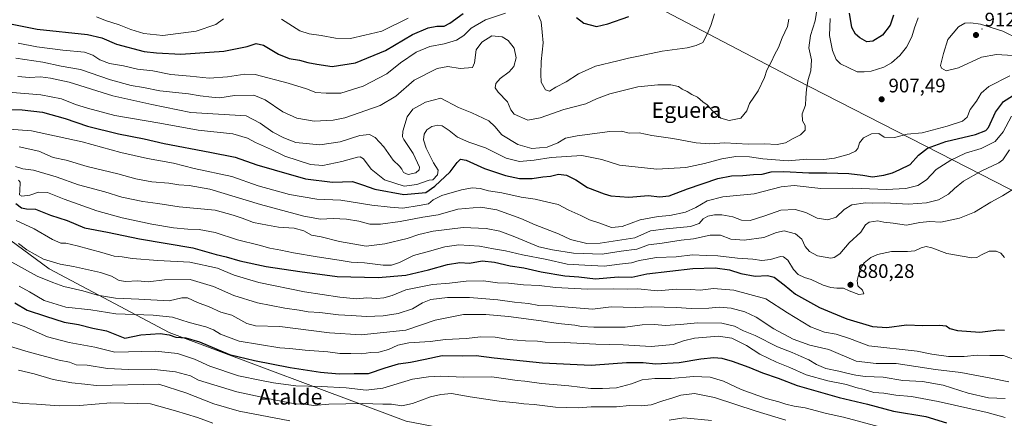
# Model space of a CAD drawing. Units: metres. Extents: x 590059 to 593503, y 4754470 to 4756829.
# Drawn here: x 590812 to 591315, y 4755067 to 4755271 of the extents above; entities that cross this region are included whole.
import ezdxf
from ezdxf.enums import TextEntityAlignment as Align

# ---------------------------------------------------------------- set-up
doc = ezdxf.new("R2010")
doc.units = ezdxf.units.M
doc.header["$MEASUREMENT"] = 0
for name, color, linetype, lineweight in [('Arbolado forestal CxS', 92, 'Continuous', 0), ('Centroide de Edificación ligera', 7, 'Continuous', 0), ('Curva de nivel maestra', 30, 'Continuous', 30), ('Curva de nivel normal', 30, 'Continuous', 0), ('Entidad de ámbito territorial', 7, 'Continuous', 0), ('Entidad de ámbito territorial CxS', 92, 'Continuous', 0), ('Instalación de energía eléctrica Cxs', 135, 'Continuous', 0), ('Punto de cota en terreno', 7, 'Continuous', 0), ('Rótulo de punto de cota en terreno', 7, 'Continuous', 0), ('Texto cartográfico', 7, 'Continuous', 0)]:
    doc.layers.add(name, color=color, linetype=linetype, lineweight=lineweight)
doc.styles.add('Style-Arial', font='txt')

# ---------------------------------------------------------------- blocks, each defined once
blk = doc.blocks.new('*U10')
at = {"layer": 'Arbolado forestal CxS', "color": 92, "linetype": 'Continuous', "lineweight": 0}
blk.add_polyline3d([(591652.4129, 4754925.4639, 804.3685), (591627.5901, 4754954.9411, 813.672), (591615.1795, 4754954.9413, 813.6368), (591601.9015, 4754950.8977, 812.3443), (591588.5491, 4754946.8313, 810.9397), (591564.4352, 4754942.8017, 810.2739), (591549.2729, 4754932.4961, 804.2802), (591523.8559, 4754932.2681, 800.3882), (591501.5329, 4754941.6007, 802.5365), (591450.4073, 4754974.8265, 809.5592), (591431.3226, 4754977.1969, 810.0176), (591385.2524, 4754966.2803, 809.7571), (591310.5018, 4754986.2809, 807.8276), (591184.3415, 4755031.8647, 820.2878), (591101.0315, 4755047.8873, 829.2248), (591009.8691, 4755065.5671, 835.3099), (590888.7358, 4755110.8749, 850.8234), (590827.4482, 4755143.3729, 864.1448), (590783.9598, 4755175.3961, 875.2227)], dxfattribs=at)
blk = doc.blocks.new('5PATER')
at = {"layer": 'Instalación de energía eléctrica Cxs', "linetype": 'Continuous', "lineweight": 0}
h = blk.add_hatch(color=51, dxfattribs=at)
edge = h.paths.add_edge_path()
edge.add_ellipse((0, 0), major_axis=(-0.11, -0.111), ratio=0.999422, start_angle=0, end_angle=360)

msp = doc.modelspace()

# ---------------------------------------------------------------- linework, layer by layer
at = {"layer": 'Arbolado forestal CxS', "color": 92, "linetype": 'Continuous', "lineweight": 0}
for points in [[(590783.9598, 4755175.3961, 875.2227), (590827.4482, 4755143.3729, 864.1448), (590888.7358, 4755110.8749, 850.8234), (591009.8691, 4755065.5671, 835.3099), (591101.0315, 4755047.8873, 829.2248), (591184.3415, 4755031.8647, 820.2878), (591310.5018, 4754986.2809, 807.8276), (591385.2524, 4754966.2803, 809.7571), (591431.3226, 4754977.1969, 810.0176), (591450.4073, 4754974.8265, 809.5592), (591501.5329, 4754941.6007, 802.5365), (591523.8559, 4754932.2681, 800.3882), (591549.2729, 4754932.4961, 804.2802), (591564.4352, 4754942.8017, 810.2739), (591588.5491, 4754946.8313, 810.9397), (591601.9015, 4754950.8977, 812.3443), (591615.1795, 4754954.9413, 813.6368), (591627.5901, 4754954.9411, 813.672), (591652.4129, 4754925.4639, 804.3685)], [(591652.4129, 4754925.4639, 804.3685), (591627.5901, 4754954.9411, 813.672), (591615.1795, 4754954.9413, 813.6368), (591601.9015, 4754950.8977, 812.3443), (591588.5491, 4754946.8313, 810.9397), (591564.4352, 4754942.8017, 810.2739), (591549.2729, 4754932.4961, 804.2802), (591523.8559, 4754932.2681, 800.3882), (591501.5329, 4754941.6007, 802.5365), (591450.4073, 4754974.8265, 809.5592), (591431.3226, 4754977.1969, 810.0176), (591385.2524, 4754966.2803, 809.7571), (591310.5018, 4754986.2809, 807.8276), (591184.3415, 4755031.8647, 820.2878), (591101.0315, 4755047.8873, 829.2248), (591009.8691, 4755065.5671, 835.3099), (590888.7358, 4755110.8749, 850.8234), (590827.4482, 4755143.3729, 864.1448), (590783.9598, 4755175.3961, 875.2227)]]:
    msp.add_polyline3d(points, dxfattribs=at)
at = {"layer": 'Centroide de Edificación ligera', "color": 7, "linetype": 'Continuous', "lineweight": 0}
msp.add_point((591304, 4755266, 917.0041), dxfattribs=at)
at = {"layer": 'Curva de nivel maestra', "color": 30, "linetype": 'Continuous', "lineweight": 30, "flags": 128}
for points, elevation in [([(590808.58, 4755268.5701), (590821.28, 4755265.9301), (590847.04, 4755263.3101), (590854.4, 4755261.5901), (590861.96, 4755258.2601), (590875.96, 4755254.5101), (590882.32, 4755253.9101), (590894.71, 4755253.1701), (590916.65, 4755254.6801), (590928.63, 4755257.0701), (590933.3, 4755258.7201), (590936.97, 4755257.8901), (590944.69, 4755253.2601), (590950.15, 4755250.9501), (590955.34, 4755250.1301), (590959.63, 4755248.9501), (590964.26, 4755248.0901), (590972.08, 4755246.8801), (590983.94, 4755248.7801), (590999.35, 4755255.1601), (591013.17, 4755263.2401), (591021.1, 4755266.6901), (591025.63, 4755267.5701), (591029.28, 4755267.6001), (591032.22, 4755269.0001), (591039.07, 4755274.0001)], 925), ([(591258.95, 4755273.1001), (591257.19, 4755268.0601), (591253.3, 4755262.9101), (591248.3, 4755259.7801), (591245.21, 4755259.5101), (591241.6, 4755261.6201), (591239.53, 4755263.4801), (591237.66, 4755266.8701), (591236.43, 4755274.1101)], 900), ([(591096.92, 4755271.9601), (591100.62, 4755269.0001), (591107.14, 4755267.3101), (591113, 4755268.6901), (591123.63, 4755272.4501)], 925), ([(590804.27, 4755224.9601), (590813.63, 4755224.8201), (590824.04, 4755223.4801), (590835.58, 4755220.3701), (590847.04, 4755216.4601), (590862.96, 4755212.4101), (590875.95, 4755209.9001), (590886.26, 4755207.5601), (590909.62, 4755203.0101), (590922.54, 4755200.5801), (590933.66, 4755196.6401), (590942.48, 4755194.0001), (590958.51, 4755189.4801), (590972.2, 4755187.7801), (590982.4, 4755188.1001), (590987.49, 4755186.3701), (590993.93, 4755184.1001), (591008.63, 4755181.3501), (591019.88, 4755182.4101), (591024.61, 4755185.6601), (591032.3, 4755192.9701), (591035.99, 4755197.8801), (591037.62, 4755199.5401), (591040.59, 4755198.9601), (591049.92, 4755194.7601), (591060.64, 4755191.0701), (591067.76, 4755189.6901), (591074.21, 4755189.5501), (591079.68, 4755190.5001), (591083.69, 4755190.8001), (591087.63, 4755191.7801), (591091.77, 4755191.2601), (591096.61, 4755188.9401), (591102.59, 4755185.0801), (591111.01, 4755181.8301), (591114.47, 4755180.6701), (591123.65, 4755180.1001), (591133.7, 4755180.8601), (591139.23, 4755180.3201), (591144.24, 4755180.7001), (591153.66, 4755184.3701), (591169.1, 4755189.6101), (591176.07, 4755191.0501), (591181.92, 4755191.0901), (591187.37, 4755191.6201), (591191.78, 4755191.8301), (591196.39, 4755193.0401), (591202.77, 4755193.2601), (591215.63, 4755192.4901), (591224.87, 4755192.4901), (591236.1, 4755192.1101), (591243.25, 4755191.3001), (591248.1, 4755190.5001), (591253.99, 4755191.2801), (591258.32, 4755192.5601), (591262.1, 4755194.2601), (591267.3, 4755196.7101), (591271.63, 4755201.5501), (591276.3, 4755205.0601), (591285.6, 4755208.4701), (591300.79, 4755212.1001), (591305.98, 4755214.1701), (591307.38, 4755215.7801), (591310.97, 4755223.4801), (591315.06, 4755229.0601), (591324.33, 4755234.7101)], 900), ([(590810.39, 4755176.8201), (590813.4, 4755174.6601), (590815.99, 4755174.0701), (590820.46, 4755173.8501), (590828.19, 4755170.9101), (590836.68, 4755168.0601), (590845.58, 4755164.3101), (590857.28, 4755162.0901), (590873.63, 4755158.7201), (590900.93, 4755154.0801), (590912.82, 4755150.7901), (590917.93, 4755149.6201), (590924.96, 4755147.4601), (590938.3, 4755144.6001), (590955.63, 4755142.0801), (590974.63, 4755139.5101), (590995.63, 4755139.0001), (591009.63, 4755140.1801), (591021.3, 4755142.8201), (591030.96, 4755145.6101), (591037.3, 4755146.6101), (591042.2, 4755146.3801), (591048.7, 4755147.4201), (591054.98, 4755146.8001), (591063.08, 4755144.8701), (591069.96, 4755143.9201), (591078.78, 4755141.9101), (591090.91, 4755139.8401), (591098.12, 4755139.2401), (591106.63, 4755138.3401), (591118.17, 4755139.2401), (591125.11, 4755139.1501), (591132.83, 4755140.9201), (591156.3, 4755143.5401), (591167.73, 4755143.8401), (591175, 4755142.8901), (591180.82, 4755141.0701), (591188.24, 4755139.7301), (591194.52, 4755140.0101), (591197.83, 4755139.1001), (591202.99, 4755135.2601), (591208.78, 4755130.3801), (591221.06, 4755123.5501), (591227.18, 4755121.0001), (591235.08, 4755117.9001), (591248.15, 4755113.9701), (591255.54, 4755113.3601), (591265.56, 4755114.7101), (591273.88, 4755114.3701), (591282.4, 4755114.5501), (591285.73, 4755114.2501), (591287.64, 4755112.8801), (591291.63, 4755111.8401), (591303, 4755110.9801), (591312.43, 4755112.1901), (591315.66, 4755111.9801)], 875), ([(590809.98, 4755126.0301), (590816.3, 4755122.2401), (590825.63, 4755119.2701), (590835.1, 4755116.0901), (590842.5, 4755114.8901), (590849.76, 4755113.1001), (590856.8, 4755111.7401), (590860.96, 4755110.0701), (590866.13, 4755108.0001), (590874.32, 4755109.6601), (590884.25, 4755110.3501), (590888.84, 4755109.6101), (590892.18, 4755108.4701), (590897.3, 4755108.1901), (590904.28, 4755106.0601), (590919.69, 4755099.6701), (590932.38, 4755096.5401), (590950.7, 4755092.9001), (590966.16, 4755090.5001), (590975.58, 4755089.7401), (590983.3, 4755089.9601), (590990.57, 4755089.8601), (590999.12, 4755092.8201), (591005.98, 4755094.7501), (591012.05, 4755095.6001), (591019.63, 4755097.2601), (591028.3, 4755099.0401), (591038.63, 4755098.9301), (591045.63, 4755099.1001), (591054.76, 4755097.8901), (591079.6, 4755095.3101), (591104.39, 4755094.2001), (591115.63, 4755094.9301), (591122.37, 4755095.5201), (591130.96, 4755095.5301), (591137.3, 4755094.8401), (591149.4, 4755095.5601), (591160.36, 4755097.3501), (591166.99, 4755098.0201), (591171.16, 4755097.6501), (591176.52, 4755096.1101), (591184.91, 4755093.0401), (591191.92, 4755090.1501), (591200, 4755087.4801), (591209.64, 4755083.7901), (591231.06, 4755077.5601), (591245.64, 4755074.1701), (591258.89, 4755070.6201), (591275.33, 4755067.8201), (591285.89, 4755064.7301)], 850)]:
    msp.add_lwpolyline(points, dxfattribs=dict(at, elevation=elevation))
at = {"layer": 'Curva de nivel normal', "color": 30, "linetype": 'Continuous', "lineweight": 0, "flags": 128}
for points, elevation in [([(590811.49, 4755241.71), (590817.5, 4755241.27), (590823.02, 4755241.58), (590828.17, 4755240.91), (590837.69, 4755238.9), (590859.95, 4755231.95), (590879.89, 4755227.44), (590899.83, 4755223.38), (590928.22, 4755221.66), (590935.35, 4755217.97), (590941.79, 4755213.23), (590947.3, 4755210.34), (590953.48, 4755207.99), (590965.75, 4755206.91), (590976.16, 4755208.4), (590986.26, 4755211.65), (590991.2, 4755212.14), (590994.08, 4755210.54), (590998.51, 4755205.79), (591003.3, 4755198.92), (591006.48, 4755195.86), (591007.72, 4755194.44), (591008.51, 4755192.6), (591010.83, 4755191.6), (591014.88, 4755192.57), (591016.55, 4755194.08), (591016.64, 4755195.45), (591013.5, 4755202.45), (591008.71, 4755209.48), (591008.02, 4755210.93), (591008.22, 4755213.87), (591010.4, 4755221.14), (591013.21, 4755225.13), (591019.81, 4755228.58), (591027.63, 4755230.7), (591036.63, 4755225.86), (591043.36, 4755223.24), (591052.16, 4755219.04), (591055.15, 4755216.23), (591058.82, 4755212.02), (591066.94, 4755207.01), (591074.11, 4755204.91), (591081.88, 4755205.58), (591087.44, 4755207.81), (591091.3, 4755210.17), (591097.3, 4755211.52), (591113.96, 4755213.61), (591119.96, 4755213.74), (591123.83, 4755212.8), (591128.89, 4755213.02), (591135.4, 4755211.56), (591146.14, 4755210.1), (591158.1, 4755207.82), (591164.78, 4755207.41), (591172.67, 4755207.83), (591184.67, 4755207.16), (591192.86, 4755207.34), (591199.39, 4755207.04), (591203.69, 4755207.8), (591207.63, 4755210), (591211.38, 4755211.95), (591213.69, 4755214.4), (591213.69, 4755216.76), (591212.34, 4755219.16), (591212.18, 4755222.66), (591213.88, 4755227.04), (591214.02, 4755230.84), (591214.34, 4755235.23), (591215.3, 4755240.22), (591216.56, 4755244.76), (591216.92, 4755250.35), (591215.54, 4755256.42), (591216.41, 4755262.78), (591218.92, 4755270.2), (591219.9, 4755276.69)], 910), ([(590811.68, 4755258.84), (590821.15, 4755256.99), (590834.49, 4755255.31), (590845.52, 4755254.27), (590849.85, 4755252.75), (590853.4, 4755250.28), (590858.24, 4755248.4), (590865.43, 4755247.23), (590872.62, 4755245.61), (590880.49, 4755244.64), (590889.57, 4755242.73), (590899.55, 4755242.03), (590909.29, 4755240.86), (590918.66, 4755241.68), (590927.4, 4755243.01), (590932.75, 4755242.88), (590949.66, 4755238.34), (590958.96, 4755235.48), (590963.81, 4755233.65), (590969.02, 4755233.28), (590976.48, 4755233.22), (590987.96, 4755236.82), (591000.03, 4755243.17), (591006.91, 4755248.72), (591015.03, 4755254.24), (591021.92, 4755257.1), (591029.24, 4755258.43), (591035.66, 4755260.41), (591039.39, 4755262.78), (591043.17, 4755266.52), (591050.44, 4755270.76), (591060.63, 4755274.1)], 920), ([(591077.53, 4755272.91), (591078.84, 4755269.82), (591079.42, 4755264.54), (591079.88, 4755259.06), (591078.9, 4755249.45), (591078.72, 4755242.9), (591078.92, 4755238.86), (591081.15, 4755234.97), (591083.16, 4755234.26), (591086.37, 4755236.34), (591091.68, 4755238.99), (591097.96, 4755243.15), (591106.63, 4755247.06), (591117.96, 4755249.78), (591123.49, 4755251.24), (591128.52, 4755252.17), (591140.65, 4755254.8), (591153.39, 4755256.43), (591158, 4755257.66), (591161.5, 4755259.24), (591163.68, 4755263.52), (591165.58, 4755267.92), (591167.36, 4755273.85)], 920), ([(590810.51, 4755251.21), (590824.3, 4755249.11), (590833.65, 4755247.02), (590843.51, 4755245.36), (590858.9, 4755240.06), (590869.41, 4755237.23), (590875.73, 4755236.21), (590883.97, 4755234.5), (590898.63, 4755232.9), (590904.63, 4755231.97), (590910.63, 4755231.15), (590914.62, 4755230.82), (590922.24, 4755232.05), (590932.04, 4755232.2), (590937.78, 4755229.93), (590946.86, 4755223.68), (590953.98, 4755220.46), (590962.96, 4755218.88), (590972.64, 4755219.38), (590978.63, 4755220.57), (590996.63, 4755226.92), (591004.56, 4755231.68), (591014.02, 4755239.85), (591025.7, 4755245.87), (591031.18, 4755246.95), (591037.43, 4755245.95), (591043.81, 4755246.4), (591044.77, 4755248.76), (591045.67, 4755255.39), (591048.59, 4755259.3), (591053.63, 4755262.51), (591058.87, 4755262.09), (591061.98, 4755260.13), (591065.09, 4755256.24), (591066.05, 4755251.34), (591064.82, 4755246.92), (591062.43, 4755244.12), (591057.93, 4755240.76), (591055.7, 4755238.25), (591055.27, 4755236.04), (591056.92, 4755233.69), (591061.69, 4755228.78), (591063.34, 4755224.78), (591065.02, 4755222.6), (591072.01, 4755219.53), (591078.39, 4755220.63), (591090.4, 4755224.88), (591101.6, 4755227.87), (591107.09, 4755230.35), (591113.87, 4755232.95), (591128.16, 4755236.57), (591138.42, 4755237.57), (591145.16, 4755237.44), (591149.1, 4755236.62), (591150.86, 4755235.36), (591153.45, 4755234.15), (591155.84, 4755232.63), (591158.65, 4755231.14), (591161.44, 4755228.82), (591163.69, 4755227.36), (591166.47, 4755224.24), (591170.7, 4755220.45), (591174.84, 4755219.24), (591180.82, 4755220.54), (591183.88, 4755224.15), (591185.31, 4755227.92), (591189.76, 4755234.52), (591192.89, 4755241.3), (591194.14, 4755245.04), (591196.53, 4755249.43), (591197.99, 4755252.93), (591200.16, 4755256.63), (591202.06, 4755261.56), (591204.68, 4755267.42), (591205.43, 4755271.08)], 915), ([(590851.62, 4755272.3), (590856.24, 4755270.38), (590863.18, 4755268.24), (590869.2, 4755265.86), (590875.86, 4755263.76), (590885.63, 4755262.77), (590902.63, 4755264.89), (590912.59, 4755268.34), (590916.49, 4755271.29)], 930), ([(590946.22, 4755271.08), (590955.63, 4755265.13), (590960.36, 4755263.53), (590966.38, 4755262.81), (590973.73, 4755261.39), (590981.45, 4755261.27), (590988.75, 4755262.96), (590997.53, 4755264.95), (591010.82, 4755271.66)], 930), ([(591271.46, 4755271.85), (591269.57, 4755266.75), (591268.21, 4755262.12), (591265.46, 4755256.78), (591262.18, 4755252.45), (591257.84, 4755248.75), (591253.88, 4755246.55), (591247.53, 4755244.58), (591243.81, 4755244.22), (591240.36, 4755244.17), (591231.8, 4755248.25), (591229.58, 4755250.56), (591227.62, 4755255.06), (591226.12, 4755262.78), (591226.56, 4755271.45)], 905), ([(591298.41, 4755269.23), (591295.25, 4755268.98), (591292.03, 4755267.27), (591286.56, 4755260.66), (591284.44, 4755253.63), (591282.96, 4755247.38), (591283.43, 4755246.02), (591285.76, 4755244.66), (591292.02, 4755246.18), (591303.88, 4755251.63), (591311.41, 4755252.96), (591319.88, 4755252.6), (591322.23, 4755253.44), (591325.2, 4755255.95), (591325.48, 4755258.49), (591323.11, 4755260.92), (591314.78, 4755264.94), (591303.35, 4755268.52), (591298.41, 4755269.23)], 910), ([(590804.74, 4755233.89), (590823.25, 4755232.4), (590833.77, 4755230.33), (590840.96, 4755227.42), (590847.01, 4755225.58), (590861.06, 4755221.8), (590884.08, 4755217.9), (590903.66, 4755214.4), (590921.29, 4755212.45), (590928.84, 4755210.32), (590932.95, 4755208.08), (590940.65, 4755204.64), (590947.97, 4755201.08), (590960.96, 4755196.84), (590967.27, 4755196.27), (590976.96, 4755198.35), (590985.01, 4755200.5), (590986.38, 4755200.68), (590988.13, 4755199.62), (590991.98, 4755194.46), (590998.78, 4755188.94), (591008.86, 4755185.65), (591015.32, 4755186.56), (591021.63, 4755188.83), (591023.44, 4755188.9), (591025.83, 4755191.52), (591026.25, 4755193.8), (591023.92, 4755197.58), (591020.11, 4755205.14), (591018.82, 4755209.41), (591019.15, 4755212.28), (591020.42, 4755214.45), (591023.02, 4755216.23), (591026.03, 4755216.97), (591028.34, 4755216.49), (591031.79, 4755214.21), (591036.17, 4755210.74), (591041.82, 4755208.19), (591050.33, 4755205.26), (591060.9, 4755200), (591067.76, 4755198.31), (591075.22, 4755198.94), (591083.92, 4755200.44), (591099.6, 4755201.42), (591109.88, 4755199.37), (591118.84, 4755196.5), (591137.98, 4755194.32), (591152.72, 4755195.28), (591162.32, 4755197.21), (591171.14, 4755199.65), (591178.31, 4755200.79), (591185.38, 4755200.65), (591192.08, 4755199.67), (591204.97, 4755198.65), (591214.65, 4755199.44), (591223.32, 4755199.34), (591228.74, 4755200), (591236.26, 4755202.12), (591239.46, 4755203.52), (591240.6, 4755204.92), (591241.5, 4755207.92), (591243.51, 4755210.44), (591247.66, 4755212.38), (591251.3, 4755212.6), (591254.1, 4755210.7), (591259.31, 4755210.51), (591265.91, 4755212.24), (591273.45, 4755212.98), (591286.37, 4755216.3), (591294.1, 4755219), (591296.49, 4755221.04), (591298.1, 4755224.92), (591301.3, 4755229.12), (591303.63, 4755233.28), (591307.63, 4755236.68), (591318.29, 4755242.05)], 905), ([(590797.8, 4755215.52), (590818.51, 4755214.06), (590844.27, 4755208.31), (590864.08, 4755202.84), (590877.67, 4755199.82), (590890.98, 4755197.47), (590901.63, 4755194.8), (590920.74, 4755190.62), (590934.23, 4755185.86), (590950.24, 4755181.51), (590964.16, 4755178.98), (590976.52, 4755178.47), (590992.28, 4755176.04), (591001.63, 4755174.88), (591008.26, 4755174.41), (591016.5, 4755175.84), (591021.26, 4755176.69), (591023.73, 4755178.65), (591028.03, 4755180.84), (591038.11, 4755183.88), (591043.64, 4755184.88), (591047.63, 4755184.48), (591051.99, 4755183.29), (591058.74, 4755182.2), (591068.66, 4755180.08), (591075.77, 4755179.02), (591082.19, 4755177.56), (591087.59, 4755176.4), (591092.94, 4755173.5), (591099.16, 4755170.65), (591103.54, 4755168.52), (591108.27, 4755166.97), (591114.85, 4755164.51), (591120.18, 4755165.08), (591129.52, 4755168.45), (591138.63, 4755170.26), (591144.63, 4755170.63), (591152.63, 4755172.47), (591157.96, 4755174.8), (591163.63, 4755178.22), (591171.72, 4755180.23), (591187.65, 4755181.76), (591201.43, 4755185.38), (591208.14, 4755185.98), (591221.67, 4755184.48), (591238.16, 4755184.6), (591255.06, 4755183.95), (591265.16, 4755184.43), (591271.3, 4755186.06), (591275.72, 4755188.93), (591280.75, 4755194.19), (591288.13, 4755198.94), (591295.73, 4755202.55), (591303.63, 4755205.03), (591310.78, 4755208.46), (591314.83, 4755213.44), (591319.16, 4755221.5)], 895), ([(590812.2, 4755205.81), (590822.23, 4755203.57), (590829.53, 4755200.4), (590836.21, 4755198.97), (590846.82, 4755195.82), (590862.65, 4755191.96), (590871.82, 4755189.47), (590879.96, 4755187.9), (590888.63, 4755187.16), (590893.66, 4755186.41), (590899.05, 4755185.98), (590909.63, 4755184.13), (590935.43, 4755176.25), (590957.52, 4755170.34), (590966.08, 4755168.9), (590972.63, 4755169.19), (590979.46, 4755168.82), (590985.63, 4755167.86), (590991.3, 4755166.33), (590996.76, 4755166.24), (591006.8, 4755167.54), (591018.42, 4755169.82), (591026.3, 4755171.08), (591036.3, 4755174), (591048.06, 4755174.9), (591056.17, 4755173.56), (591068.39, 4755169.13), (591075.84, 4755165.9), (591087.64, 4755161.32), (591093.78, 4755158.39), (591102.12, 4755156.42), (591108.96, 4755156.59), (591126.63, 4755159.31), (591134.8, 4755162.79), (591142.66, 4755163.8), (591155.14, 4755165), (591159.63, 4755166.57), (591161.63, 4755168.92), (591163.96, 4755170.29), (591167.43, 4755170.99), (591171.11, 4755171.03), (591176.83, 4755169.98), (591181.18, 4755168.33), (591185.66, 4755168.21), (591193.18, 4755170.6), (591201.25, 4755173.47), (591208.6, 4755173.76), (591214.09, 4755172.24), (591219.93, 4755169.39), (591225.36, 4755168.54), (591229.63, 4755169.81), (591233.63, 4755173.68), (591237.64, 4755176.1), (591244.64, 4755177.16), (591248.15, 4755176.97), (591254.34, 4755177.09), (591266.57, 4755176.43), (591275.73, 4755177.12), (591281.81, 4755178.76), (591287, 4755181.62), (591290.03, 4755184.57), (591294.65, 4755188.29), (591303.63, 4755193.34), (591312.61, 4755197.65), (591314.65, 4755199.24), (591318.2, 4755204.28)], 890), ([(590810.3, 4755195.72), (590814, 4755194.62), (590819.43, 4755193.9), (590830.98, 4755190.47), (590842.55, 4755186.37), (590855.9, 4755182.72), (590864.64, 4755180.13), (590875.41, 4755177.9), (590882.95, 4755176.83), (590893.98, 4755175.05), (590912.26, 4755173.42), (590921.42, 4755170.87), (590926.02, 4755169.3), (590931.96, 4755167.19), (590938.96, 4755165.68), (590944.65, 4755164.64), (590952.7, 4755164.28), (590957.6, 4755162.8), (590961.45, 4755160.68), (590966.41, 4755159.82), (590975.86, 4755157.33), (590989.51, 4755154.93), (590998.99, 4755156.22), (591010.44, 4755158.86), (591016.36, 4755160.91), (591023.61, 4755162.67), (591039.07, 4755164.56), (591050.76, 4755164.1), (591057.66, 4755162.68), (591065.43, 4755159.81), (591077.66, 4755154.65), (591084.73, 4755153.16), (591095.34, 4755151.36), (591109.98, 4755150.87), (591119.71, 4755152.5), (591127.7, 4755153.55), (591133.73, 4755155.69), (591140.63, 4755156.6), (591150.3, 4755158.14), (591156.74, 4755158.8), (591165.18, 4755160.64), (591170.46, 4755160.56), (591175.72, 4755158.58), (591182.63, 4755158.14), (591192.63, 4755159.44), (591199.08, 4755162.08), (591203.08, 4755162.77), (591208.83, 4755161.37), (591211.98, 4755158.65), (591213.69, 4755154.8), (591215.88, 4755152.22), (591220.02, 4755150.1), (591226.84, 4755148.92), (591228.62, 4755149.21), (591231.4, 4755151.14), (591236.16, 4755156.68), (591242.13, 4755162.18), (591244.55, 4755165.93), (591246.42, 4755167.33), (591250.78, 4755167.88), (591254.01, 4755167.33), (591258.67, 4755166.71), (591265.55, 4755165.74), (591272.27, 4755167.08), (591277.49, 4755167.56), (591283.11, 4755167.32), (591292.67, 4755169.32), (591300.3, 4755172.42), (591308.63, 4755177.5), (591314.63, 4755180.7), (591322.3, 4755185.45)], 885), ([(591315.63, 4755149.18), (591313.66, 4755151.38), (591311.4, 4755152.49), (591307.66, 4755152.38), (591303.91, 4755150.51), (591301.38, 4755149.2), (591298.89, 4755149.06), (591286.16, 4755151.31), (591278.52, 4755154.09), (591275.56, 4755154.8), (591272.93, 4755154.19), (591269.8, 4755152.67), (591265.99, 4755152.21), (591257.89, 4755152.36), (591250.63, 4755150.82), (591247.3, 4755149.14), (591243.96, 4755146.44), (591241.68, 4755142.92), (591240.24, 4755137.4), (591240.61, 4755134.75), (591242.99, 4755132.52), (591243.7, 4755130.68), (591241.08, 4755130.35), (591236.3, 4755132.09), (591233.3, 4755133.45), (591229.84, 4755133.44), (591226.78, 4755133.78), (591222.86, 4755135.14), (591216.72, 4755137.95), (591213.38, 4755138.98), (591210.22, 4755140.49), (591207.72, 4755143.12), (591204.95, 4755147.79), (591202.64, 4755149.54), (591201.2, 4755149.69), (591195.96, 4755148.18), (591191.63, 4755147.59), (591186.99, 4755148.32), (591179.08, 4755148.9), (591169.04, 4755150.09), (591163.08, 4755150.19), (591156.19, 4755150.58), (591147.77, 4755149.59), (591137.75, 4755149.16), (591132.04, 4755148.2), (591128.92, 4755147.66), (591124.98, 4755146.47), (591118.93, 4755145.73), (591111.06, 4755144.8), (591101.16, 4755145.29), (591092.13, 4755145.83), (591081.69, 4755148.25), (591069.3, 4755150.53), (591060.56, 4755152.6), (591054.48, 4755153.64), (591047.32, 4755155.04), (591036.85, 4755155.61), (591029.66, 4755154.7), (591021.72, 4755152.51), (591013.63, 4755150.19), (591006.42, 4755146.62), (591002.46, 4755145.3), (590998.09, 4755145.37), (590988.63, 4755146.48), (590981.86, 4755146.87), (590975.73, 4755147.91), (590964.37, 4755149.52), (590952.4, 4755151.56), (590945.93, 4755152.98), (590940.2, 4755153.94), (590934.84, 4755155.47), (590923.78, 4755158.26), (590912.34, 4755161.95), (590904.14, 4755163.47), (590898.32, 4755163.64), (590891.03, 4755164.36), (590879.88, 4755166.21), (590864.85, 4755169.53), (590851.79, 4755173.16), (590835.22, 4755179.04), (590826.68, 4755182.5), (590822.11, 4755182.66), (590817.61, 4755181.12), (590813.6, 4755180.61), (590812.34, 4755181.19), (590812.43, 4755183.24), (590812.68, 4755187.75), (590811.8, 4755188.71)], 880), ([(590810.64, 4755168.07), (590819.82, 4755163.91), (590829.25, 4755158.4), (590833.37, 4755156.52), (590836.08, 4755156.47), (590841.82, 4755155.22), (590854.44, 4755151.82), (590860.73, 4755149.89), (590864.72, 4755149.54), (590869.93, 4755148.75), (590882.96, 4755147.61), (590899.34, 4755146.8), (590913.5, 4755143.81), (590922.02, 4755140.22), (590934.59, 4755136.37), (590957.98, 4755131.72), (590975.95, 4755128.91), (590984.58, 4755128.12), (590989.81, 4755128.51), (590994.85, 4755128.28), (590998.48, 4755128.55), (591002.7, 4755129.8), (591009.71, 4755132.75), (591023.33, 4755135.44), (591032.02, 4755136.1), (591040.48, 4755137.05), (591049.33, 4755137.24), (591056.58, 4755136.23), (591062.2, 4755136.02), (591069.75, 4755135.27), (591077.78, 4755134.94), (591086.11, 4755133.93), (591102.59, 4755132.99), (591115.7, 4755133.26), (591123.02, 4755133.09), (591128.31, 4755133.19), (591138.33, 4755132.15), (591148.04, 4755132.94), (591155.11, 4755132.87), (591160.16, 4755132.49), (591166.92, 4755133.34), (591177.36, 4755132.51), (591193.63, 4755128.14), (591204.71, 4755120.92), (591216.38, 4755113.81), (591223.65, 4755111), (591229.62, 4755110.03), (591236.39, 4755107.84), (591246.26, 4755104.08), (591270.88, 4755101.37), (591278.53, 4755099.8), (591286.96, 4755098.55), (591294.96, 4755098.63), (591301.68, 4755099.3), (591308.15, 4755099.02), (591315.01, 4755099), (591322.42, 4755096.34)], 870), ([(590811.9, 4755156.39), (590816.07, 4755153.06), (590824.56, 4755148.42), (590833.13, 4755145.76), (590839.93, 4755144.65), (590853.64, 4755141.6), (590859.4, 4755139.63), (590863.24, 4755137.39), (590866.65, 4755136.89), (590872.56, 4755137.35), (590878.1, 4755136.8), (590886.35, 4755137.8), (590899.56, 4755138.04), (590911.45, 4755134.44), (590921.9, 4755129.72), (590933.99, 4755126.02), (590947.89, 4755123.23), (590955.3, 4755122.26), (590959.78, 4755121.37), (590965.76, 4755121.02), (590975.39, 4755119.88), (590981.7, 4755119.59), (590989.64, 4755119.07), (590998.13, 4755119.35), (591005.74, 4755120.61), (591013.12, 4755122.99), (591018.27, 4755126.04), (591022.53, 4755127.67), (591031, 4755128.68), (591042.3, 4755128.73), (591048.58, 4755128.16), (591056.78, 4755127.54), (591065.22, 4755126.37), (591072.46, 4755125.6), (591077.6, 4755124.68), (591084.61, 4755124.55), (591098.71, 4755123.35), (591105, 4755122.72), (591114.6, 4755124.02), (591126.87, 4755123.64), (591135.43, 4755123.91), (591147.96, 4755123.64), (591155.45, 4755123.04), (591164.56, 4755123.33), (591169.74, 4755123.87), (591175.96, 4755123.23), (591182.96, 4755121.42), (591188.65, 4755118.66), (591197.8, 4755112.79), (591207.65, 4755107.42), (591216.08, 4755104.37), (591225.78, 4755102.17), (591239.84, 4755096.27), (591250.03, 4755094.99), (591260.17, 4755094.99), (591280.38, 4755091.91), (591293.24, 4755090.35), (591308.64, 4755087.52), (591317.86, 4755085.61)], 865), ([(590806.87, 4755147.72), (590821.44, 4755139.62), (590829.31, 4755136.34), (590835.01, 4755134.45), (590844.64, 4755132.23), (590852.25, 4755129.96), (590861.44, 4755128.45), (590873.22, 4755127.85), (590888.86, 4755127.06), (590895.27, 4755128.59), (590898.21, 4755128.55), (590903.21, 4755126.2), (590909.29, 4755124.03), (590915.22, 4755121.18), (590920.86, 4755119.7), (590928.43, 4755115.5), (590932.98, 4755114.19), (590945.3, 4755113.89), (590970.63, 4755110.69), (590986.87, 4755109.72), (591009.63, 4755111.96), (591024.63, 4755117.08), (591039.19, 4755120.02), (591045.18, 4755120.05), (591050.62, 4755120.1), (591062.11, 4755118.96), (591078.9, 4755116.84), (591087.57, 4755115.45), (591096.03, 4755114.62), (591099.48, 4755113.99), (591105.83, 4755113.65), (591121.83, 4755113.65), (591130.48, 4755114.74), (591137.01, 4755114.9), (591142.16, 4755114.41), (591149.81, 4755114.91), (591158.92, 4755115.86), (591171.22, 4755115.64), (591177.66, 4755114.13), (591182.28, 4755111.64), (591188.11, 4755109.25), (591199.56, 4755103.48), (591207.16, 4755100.57), (591211.61, 4755098.58), (591215.59, 4755096.9), (591219.48, 4755094.43), (591224.24, 4755092.52), (591230.96, 4755091.15), (591235.63, 4755089.83), (591239.56, 4755089.1), (591244.36, 4755088.31), (591253.57, 4755087.95), (591263.63, 4755086.28), (591273.63, 4755085.73), (591284.3, 4755083.92), (591296.96, 4755079.8), (591307.43, 4755077.37), (591315.84, 4755077.06)], 860), ([(591316, 4755067.32), (591306.65, 4755069.96), (591281.72, 4755075.6), (591268.03, 4755078.04), (591260.14, 4755078.86), (591253.89, 4755079.82), (591248.84, 4755080.18), (591243.82, 4755081.65), (591239.56, 4755082.72), (591234.93, 4755084.27), (591225.38, 4755086.2), (591214.29, 4755089.15), (591205.82, 4755093.02), (591199.04, 4755095.68), (591190.65, 4755099.72), (591183.72, 4755104.27), (591176.32, 4755107.95), (591169.54, 4755108.95), (591157.28, 4755108), (591151.54, 4755106.67), (591146.3, 4755104.64), (591135.05, 4755103.74), (591120.67, 4755104.62), (591106.76, 4755104.91), (591090.63, 4755105.65), (591080.87, 4755105.83), (591076.96, 4755106.34), (591070.93, 4755106.56), (591062.29, 4755107.34), (591055.3, 4755108.41), (591047.96, 4755108.55), (591040.47, 4755107.84), (591029.98, 4755107.26), (591022.14, 4755106.17), (591011.3, 4755105.54), (591005.54, 4755104.33), (591000.92, 4755102.1), (590995.85, 4755100.75), (590991.62, 4755100.61), (590987.3, 4755099.96), (590981.63, 4755100.18), (590975.96, 4755100.09), (590969.83, 4755100.96), (590958.2, 4755101.79), (590950.53, 4755102.74), (590945.35, 4755103.07), (590924.59, 4755106.5), (590914.96, 4755109.98), (590911.48, 4755112.13), (590907.59, 4755113.7), (590899.09, 4755115.91), (590890.56, 4755118.63), (590880.62, 4755119.76), (590861.55, 4755120.36), (590848.86, 4755122.48), (590836.04, 4755123.89), (590824.86, 4755127.16), (590817.51, 4755131.58), (590812.11, 4755134.61)], 855), ([(590806.35, 4755116.86), (590814.76, 4755113.98), (590826.56, 4755108.71), (590837.74, 4755105.76), (590850.75, 4755103.34), (590861.03, 4755100.71), (590881.73, 4755101.38), (590893.03, 4755100.06), (590901.8, 4755097.25), (590909.65, 4755093.69), (590924.18, 4755088.64), (590935.89, 4755086.37), (590942.12, 4755085.07), (590953.56, 4755083.58), (590966.51, 4755083.16), (590979.2, 4755082.48), (590989.38, 4755081.38), (590998.01, 4755082.46), (591013.08, 4755086.97), (591021.33, 4755088.13), (591027.48, 4755088.54), (591039.43, 4755087.93), (591053.6, 4755088.13), (591060.73, 4755087.22), (591066.51, 4755086.32), (591070.58, 4755086.02), (591079, 4755084.68), (591092.97, 4755083.55), (591104.3, 4755082.28), (591110.22, 4755082.22), (591117.32, 4755082.49), (591124.98, 4755084.58), (591130.5, 4755086.68), (591136.89, 4755087.38), (591145.22, 4755087.4), (591156.69, 4755088.3), (591165.16, 4755088.01), (591171.99, 4755086.02), (591180.98, 4755081.62), (591193.81, 4755077.11), (591200.34, 4755075.41), (591203.91, 4755074.14), (591208.11, 4755073.2), (591213.78, 4755072.26), (591224.59, 4755069.36), (591233.35, 4755067.46), (591251.63, 4755062.55)], 845), ([(591203.93, 4755066.08), (591188.77, 4755070.59), (591167.47, 4755077.63), (591157.12, 4755079.71), (591150.23, 4755078.87), (591145.6, 4755077.18), (591140.99, 4755075.9), (591135.05, 4755073.87), (591129.91, 4755073.3), (591124.07, 4755073.48), (591117.38, 4755072.76), (591104.34, 4755072.75), (591097.72, 4755072.25), (591086.14, 4755072.65), (591075.31, 4755074.08), (591069.98, 4755074.35), (591066.15, 4755074.93), (591057.38, 4755075.72), (591042.63, 4755077.95), (591032.96, 4755079.73), (591027.63, 4755079.22), (591022.3, 4755078.02), (591013.06, 4755074.56), (591007.69, 4755073.41), (591002.32, 4755074.11), (590998.02, 4755074.16), (590987.68, 4755074.47), (590970.44, 4755074.14), (590962.75, 4755073.53), (590959, 4755074.1), (590953.22, 4755074.36), (590943.24, 4755076.23), (590923.33, 4755080.5), (590903.74, 4755086.45), (590899.73, 4755088.67), (590891.96, 4755090.81), (590879.79, 4755092.17), (590867.98, 4755091.98), (590857.32, 4755092.45), (590846.97, 4755094.06), (590841.31, 4755094.38), (590837.8, 4755095.62), (590832.65, 4755096.72), (590816.79, 4755100.94), (590796.28, 4755107.1)], 840), ([(590950.4, 4755065.74), (590924.48, 4755070.68), (590911.59, 4755074.41), (590897.28, 4755079.93), (590883.59, 4755084.41), (590851.6, 4755083.75), (590845.63, 4755084.5), (590839, 4755085.03), (590829.55, 4755086.76), (590819.76, 4755089.73), (590811.75, 4755091.52)], 835), ([(590807.98, 4755075.34), (590813.69, 4755074.51), (590820.99, 4755074.24), (590832.64, 4755073.31), (590842.96, 4755073.49), (590858.96, 4755074.84), (590879.3, 4755074.31), (590892.1, 4755070.79), (590903.22, 4755067.4), (590911.06, 4755064.54)], 830), ([(591165.96, 4755065.8), (591151.79, 4755067.28), (591144.17, 4755065.93)], 835)]:
    msp.add_lwpolyline(points, dxfattribs=dict(at, elevation=elevation))
at = {"layer": 'Entidad de ámbito territorial', "color": 7, "linetype": 'Continuous', "lineweight": 0, "flags": 128}
msp.add_lwpolyline([(590073.3348, 4755701.0249), (590077.517, 4755698.753), (590329.973, 4755550.412), (590333.809, 4755548.158), (590350.027, 4755537.753), (590635.667, 4755461.182), (590932.733, 4755385.064), (590968.503, 4755366.301), (591208.871, 4755240.213), (591282.359, 4755202.567), (591402.842, 4755140.828), (591778.784, 4755159.905), (591785.27, 4755160.234), (591793.688, 4755160.661)], dxfattribs=at)
msp.add_lwpolyline([(590073.3348, 4755701.0249), (590077.517, 4755698.753), (590329.973, 4755550.412), (590333.809, 4755548.158), (590350.027, 4755537.753), (590635.667, 4755461.182), (590932.733, 4755385.064), (590968.503, 4755366.301), (591208.871, 4755240.213), (591282.359, 4755202.567), (591402.842, 4755140.828), (591778.784, 4755159.905), (591785.27, 4755160.234), (591793.688, 4755160.661)], dxfattribs=at)
at = {"layer": 'Entidad de ámbito territorial CxS', "color": 92, "linetype": 'Continuous', "lineweight": 0, "flags": 128}
for points in [[(590968.503, 4755366.301), (591208.871, 4755240.213), (591282.359, 4755202.567), (591402.842, 4755140.828), (591778.784, 4755159.905)], [(591778.784, 4755159.905), (591402.842, 4755140.828), (591282.359, 4755202.567), (591208.871, 4755240.213), (590968.503, 4755366.301)]]:
    msp.add_lwpolyline(points, dxfattribs=at)

# ---------------------------------------------------------------- block references
at = {"layer": 'Arbolado forestal CxS', "color": 92, "linetype": 'Continuous', "lineweight": 0}
msp.add_blockref('*U10', (0, 0), dxfattribs=at)
at = {"layer": 'Punto de cota en terreno', "color": 7, "linetype": 'Continuous', "lineweight": 0, "xscale": 10, "yscale": 10, "zscale": 10}
for p in [(591301, 4755263, 912.26), (591252.8, 4755230.13, 907.49), (591236.88, 4755135.25, 880.28)]:
    msp.add_blockref('5PATER', p, dxfattribs=at)

# ---------------------------------------------------------------- texts
at = {"layer": 'Rótulo de punto de cota en terreno', "color": 7, "linetype": 'Continuous', "lineweight": 0, "style": 'Style-Arial'}
for s, p in [('912,26', (591305.4097, 4755267.4097)), ('907,49', (591256.3278, 4755233.6578)), ('880,28', (591240.4078, 4755138.7778))]:
    msp.add_text(s, height=7, dxfattribs=at).set_placement(p)
at = {"layer": 'Texto cartográfico', "color": 7, "linetype": 'Continuous', "lineweight": 0, "style": 'Style-Arial'}
for s, p in [('Eguera', (591153.1169, 4755224.6402)), ('Atalde', (590950.6819, 4755077.9702))]:
    msp.add_text(s, height=8, dxfattribs=at).set_placement(p, align=Align.MIDDLE_CENTER)

doc.saveas('drawing.dxf')
